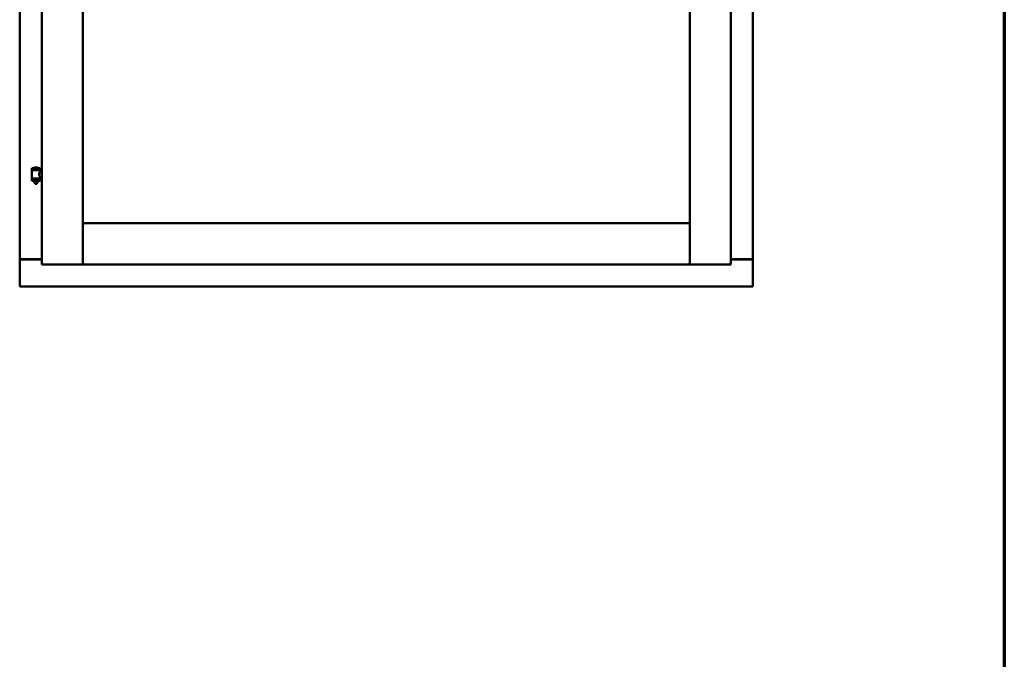
# Model space of a CAD drawing. Units: millimetres. Extents: x 13 to 821, y -287 to 287.
# Drawn here: x 366 to 407, y 186 to 213 of the extents above; entities that cross this region are included whole.
import ezdxf

# ---------------------------------------------------------------- set-up
doc = ezdxf.new("R2010")
doc.units = ezdxf.units.MM
doc.layers.add('Border (ISO)', color=8, linetype='Continuous', lineweight=70)
doc.layers.add('Visible (ISO)', color=7, linetype='Continuous', lineweight=50)

# ---------------------------------------------------------------- blocks, each defined once
blk = doc.blocks.new('Borders LEIAB A4 Border')
at = {"layer": 'Border (ISO)'}
blk.add_line((200, 287), (200, 10), dxfattribs=at)

msp = doc.modelspace()

# ---------------------------------------------------------------- linework, layer by layer
at = {"layer": 'Visible (ISO)'}
for p, q in [((366.487, 237.581), (366.487, 202.431)), ((368.212, 237.581), (368.212, 202.431)), ((393.662, 202.431), (393.662, 237.581)), ((395.387, 202.431), (395.387, 237.581)), ((365.562, 237.381), (365.562, 202.631)), ((396.312, 202.631), (396.312, 237.381)), ((366.297, 206.498), (366.197, 206.498)), ((366.422, 206.462), (366.072, 206.462)), ((366.072, 206.387), (366.072, 206.462)), ((366.422, 206.387), (366.072, 206.387)), ((366.076, 206.037), (366.076, 206.375)), ((366.083, 206.382), (366.411, 206.382)), ((366.174, 206.382), (366.174, 206.387)), ((366.32, 206.382), (366.32, 206.387)), ((366.418, 206.316), (366.418, 206.375)), ((366.487, 206.316), (366.418, 206.316)), ((366.487, 206.096), (366.418, 206.096)), ((366.418, 206.037), (366.418, 206.096)), ((366.422, 206.387), (366.422, 206.462)), ((366.072, 206.005), (366.422, 206.005)), ((366.072, 205.93), (366.072, 206.005)), ((366.422, 205.93), (366.072, 205.93)), ((366.411, 206.029), (366.083, 206.029)), ((366.174, 206.005), (366.174, 206.029)), ((366.174, 205.917), (366.174, 205.93)), ((366.209, 205.812), (366.175, 205.908)), ((366.285, 205.812), (366.209, 205.812)), ((366.285, 205.812), (366.319, 205.908)), ((366.32, 206.005), (366.32, 206.029)), ((366.32, 205.917), (366.32, 205.93)), ((366.422, 205.93), (366.422, 206.005)), ((368.262, 204.106), (368.212, 204.156)), ((368.212, 204.156), (368.212, 202.431)), ((368.212, 204.156), (393.662, 204.156)), ((393.662, 204.156), (393.612, 204.106)), ((393.662, 204.156), (393.662, 202.431)), ((365.569, 202.631), (365.562, 202.631)), ((365.562, 201.506), (365.562, 202.631)), ((365.579, 202.631), (365.562, 202.631)), ((366.487, 202.631), (365.579, 202.631)), ((365.612, 202.643), (366.487, 202.643)), ((366.537, 202.481), (366.487, 202.431)), ((366.487, 202.431), (368.212, 202.431)), ((368.212, 202.431), (368.162, 202.481)), ((368.212, 202.431), (368.262, 202.481)), ((368.212, 202.431), (393.662, 202.431)), ((393.612, 202.481), (393.662, 202.431)), ((393.712, 202.481), (393.662, 202.431)), ((395.387, 202.431), (393.662, 202.431)), ((395.387, 202.431), (395.337, 202.481)), ((395.387, 202.643), (396.262, 202.643)), ((395.387, 202.631), (396.295, 202.631)), ((396.312, 202.631), (396.295, 202.631)), ((396.312, 202.631), (396.305, 202.631)), ((396.312, 201.506), (396.312, 202.631)), ((365.562, 201.506), (365.612, 201.556)), ((396.262, 201.556), (396.312, 201.506)), ((365.562, 201.506), (396.312, 201.506))]:
    msp.add_line(p, q, dxfattribs=at)
for centre, radius, start, end in [((366.247, 206.342), 0.164, 108.0031, 130.4942), ((366.197, 206.496), 0.0025, 90, 108.0031), ((366.297, 206.496), 0.0025, 71.9969, 90), ((366.247, 206.342), 0.164, 49.5058, 71.9969), ((366.083, 206.375), 0.0075, 90, 180), ((365.307, 206.196), 0.805, 13.3815, 13.7477), ((366.142, 206.465), 0.0025, 130.4942, 270), ((366.352, 206.465), 0.0025, 270, 49.5058), ((367.308, 206.196), 0.924, 168.0529, 168.3697), ((366.411, 206.375), 0.0075, 0, 90), ((366.083, 206.037), 0.0075, 180, 270), ((365.307, 206.196), 0.805, 346.2523, 348.0233), ((366.199, 205.917), 0.025, 180, 199.29), ((366.295, 205.917), 0.025, 340.71, 0), ((367.308, 206.196), 0.924, 190.414, 191.9471), ((366.411, 206.037), 0.0075, 270, 0), ((365.612, 202.593), 0.05, 90, 131.4096), ((396.262, 202.593), 0.05, 48.5904, 90)]:
    msp.add_arc(centre, radius, start, end, dxfattribs=at)
for points, knots in [([(366.418, 206.096), (366.418, 206.096), (366.416, 206.099), (366.409, 206.11), (366.404, 206.118), (366.395, 206.137), (366.389, 206.15), (366.381, 206.176), (366.378, 206.191), (366.378, 206.206), (366.378, 206.22), (366.381, 206.235), (366.389, 206.262), (366.395, 206.274), (366.404, 206.293), (366.409, 206.301), (366.416, 206.313), (366.418, 206.316), (366.418, 206.316)], [2.063857, 2.063857, 2.063857, 2.063857, 2.235061, 2.235061, 2.406265, 2.406265, 2.579037, 2.579037, 2.751809, 2.751809, 2.751809, 2.924581, 2.924581, 3.097353, 3.097353, 3.268557, 3.268557, 3.439761, 3.439761, 3.439761, 3.439761]), ([(365.569, 202.631), (365.57, 202.631), (365.573, 202.63), (365.578, 202.628), (365.581, 202.626), (365.588, 202.622), (365.593, 202.619), (365.602, 202.612), (365.607, 202.609), (365.612, 202.606)], [0.5344454, 0.5344454, 0.5344454, 0.5344454, 0.5797861, 0.5797861, 0.6251268, 0.6251268, 0.6916556, 0.6916556, 0.7581844, 0.7581844, 0.7581844, 0.7581844]), ([(396.262, 202.606), (396.266, 202.609), (396.271, 202.612), (396.281, 202.619), (396.286, 202.622), (396.293, 202.626), (396.295, 202.628), (396.301, 202.63), (396.303, 202.631), (396.305, 202.631)], [0, 0, 0, 0, 0.0665288, 0.0665288, 0.1330576, 0.1330576, 0.1783983, 0.1783983, 0.223739, 0.223739, 0.223739, 0.223739])]:
    msp.add_open_spline(points, degree=3, knots=knots, dxfattribs=at)

# ---------------------------------------------------------------- block references
msp.add_blockref('Borders LEIAB A4 Border', (206.858, 0))

doc.saveas('drawing.dxf')
